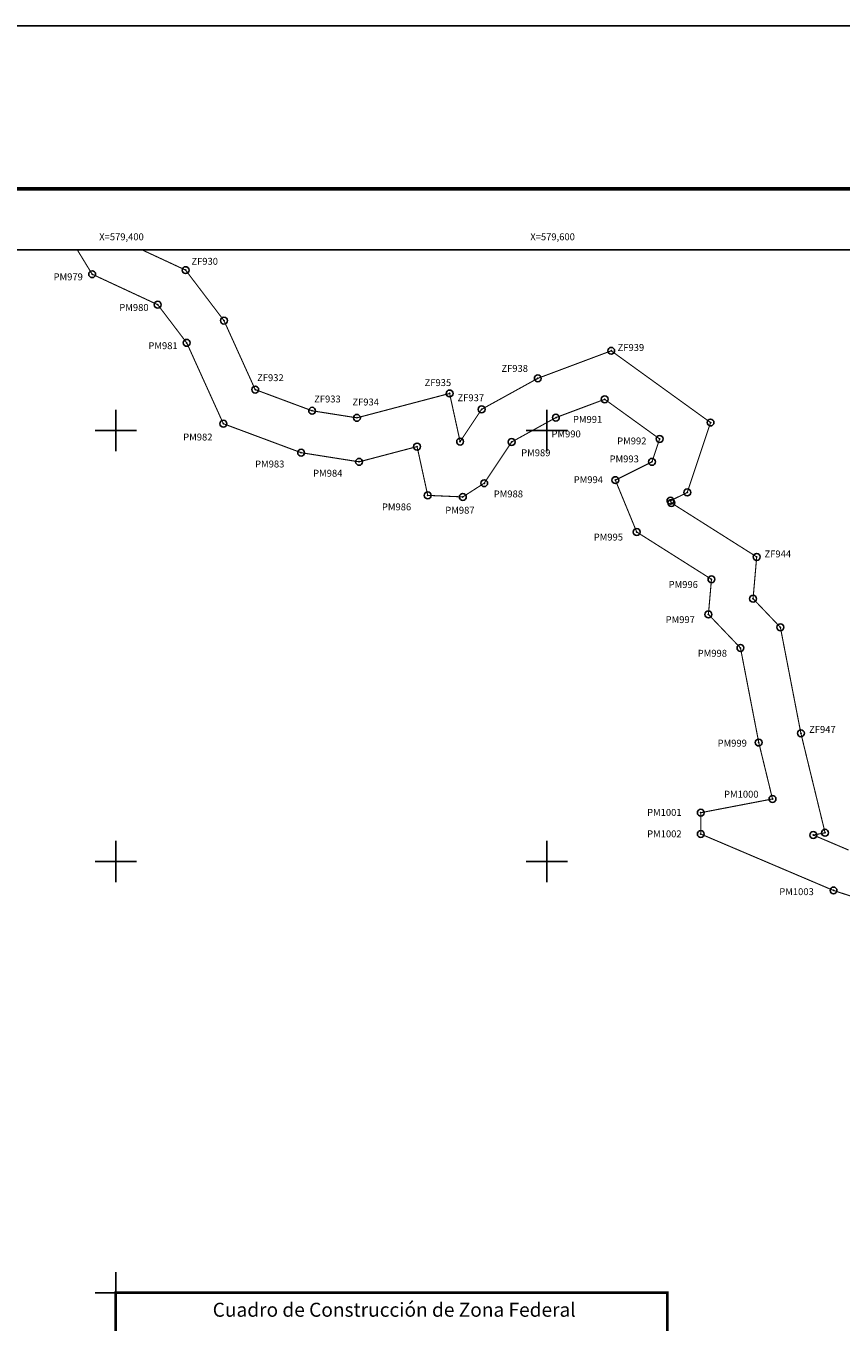
# Model space of a CAD drawing. Units: inches. Extents: x 582991 to 585391, y 2586279 to 2588079.
# Drawn here: x 583542 to 583920, y 2587477 to 2588079 of the extents above; entities that cross this region are included whole.
import ezdxf
from ezdxf.enums import TextEntityAlignment as Align

# ---------------------------------------------------------------- set-up
doc = ezdxf.new("R2010")
doc.units = ezdxf.units.IN
doc.header["$LTSCALE"] = 40
doc.header["$MEASUREMENT"] = 0
doc.header["$PDMODE"] = 32
doc.header["$PDSIZE"] = 3.2
doc.linetypes.add('OCULTA1', pattern=[0.15, 0.1, -0.05])
doc.linetypes.add('OCULTA3', pattern=[0.45, 0.3, -0.15])
for name, color, linetype in [('CVL_CUADCON', 1, 'Continuous'), ('CVL_PUNTO', 2, 'Continuous'), ('CVL_PUNTO_NUM', 2, 'Continuous'), ('CVL_RET_TX', 2, 'Continuous'), ('CVL_RETUTM', 8, 'Continuous'), ('MARGEN', 7, 'Continuous'), ('Pleamar_Maxima', 10, 'OCULTA1'), ('TEXTOS', 7, 'Continuous'), ('Zona_Federal', 5, 'OCULTA3')]:
    doc.layers.add(name, color=color, linetype=linetype)
doc.styles.add('MONOTXT4', font='MONOTXT4.shx')

# ---------------------------------------------------------------- blocks, each defined once
blk = doc.blocks.new('A$C16E94C7C')
at = {"layer": 'MARGEN', "color": 7}
blk.add_line((0, 1600, -2.32), (1800, 1600, -2.32), dxfattribs=at)

msp = doc.modelspace()

# ---------------------------------------------------------------- linework, layer by layer
at = {"layer": 'CVL_CUADCON', "color": 7, "linetype": 'Continuous', "const_width": 1.28, "flags": 128}
msp.add_lwpolyline([(583583.49, 2587490.88), (583839.4, 2587490.88), (583839.4, 2586583.46), (583583.49, 2586583.46)], close=True, dxfattribs=at)
msp.add_lwpolyline([(583583.49, 2587490.88), (583839.4, 2587490.88), (583839.4, 2586583.46), (583583.49, 2586583.46)], close=True, dxfattribs=at)
at = {"layer": 'CVL_PUNTO', "color": 7}
for p in [(583572.56, 2587963.41), (583615.91, 2587965.31), (583602.99, 2587949.26), (583633.72, 2587941.87), (583616.43, 2587931.57), (583813.37, 2587927.87), (583779.32, 2587915.1), (583648.2, 2587909.89), (583738.38, 2587908.09), (583674.61, 2587900.05), (583753.24, 2587900.72), (583810.35, 2587905.38), (583633.42, 2587894.06), (583695.38, 2587896.78), (583787.7, 2587896.89), (583859.45, 2587894.59), (583723.3, 2587883.44), (583743.27, 2587885.75), (583767.18, 2587885.57), (583835.83, 2587886.98), (583669.51, 2587880.61), (583696.41, 2587876.37), (583832.29, 2587876.37), (583754.44, 2587866.46), (583815.3, 2587867.87), (583728.25, 2587860.8), (583744.53, 2587860.09), (583840.87, 2587858.3), (583848.64, 2587862.18), (583841.28, 2587857.31), (583825.21, 2587843.81), (583880.87, 2587832.26), (583859.89, 2587821.87), (583879.18, 2587812.86), (583858.47, 2587805.59), (583891.86, 2587799.59), (583873.34, 2587790.02), (583901.37, 2587750.41), (583881.83, 2587746.14), (583888.2, 2587719.96), (583854.94, 2587713.59), (583854.94, 2587703.68), (583907.13, 2587703.22), (583912.6, 2587704.27), (583916.51, 2587677.5)]:
    msp.add_point(p, dxfattribs=at)
at = {"layer": 'CVL_RETUTM', "color": 8, "linetype": 'Continuous'}
for p, q in [((583583.49, 2587900.48), (583583.49, 2587881.28)), ((583783.49, 2587900.48), (583783.49, 2587881.28)), ((583573.89, 2587890.88), (583593.09, 2587890.88)), ((583773.89, 2587890.88), (583793.09, 2587890.88)), ((583583.49, 2587700.48), (583583.49, 2587681.28)), ((583783.49, 2587700.48), (583783.49, 2587681.28)), ((583573.89, 2587690.88), (583593.09, 2587690.88)), ((583773.89, 2587690.88), (583793.09, 2587690.88)), ((583583.49, 2587500.48), (583583.49, 2587481.28)), ((583573.89, 2587490.88), (583593.09, 2587490.88))]:
    msp.add_line(p, q, dxfattribs=at)
at = {"layer": 'MARGEN', "color": 7}
msp.add_line((583114.87, 2587974.73, -2.32), (584914.87, 2587974.73, -2.32), dxfattribs=at)
msp.add_line((583114.87, 2587974.73, -2.32), (584914.87, 2587974.73, -2.32), dxfattribs=at)
msp.add_line((583114.87, 2587974.73, -2.32), (584914.87, 2587974.73, -2.32), dxfattribs=at)
at = {"layer": 'MARGEN', "color": 255, "linetype": 'Continuous'}
msp.add_lwpolyline([(582990.67, 2588078.6), (585390.67, 2588078.6), (585390.67, 2586278.6), (582990.67, 2586278.6)], close=True, dxfattribs=at)
at = {"layer": 'MARGEN', "color": 7, "linetype": 'Continuous', "const_width": 1.6, "elevation": -2.32}
msp.add_lwpolyline([(583055.63, 2588003), (585307.48, 2588003)], dxfattribs=at)
at = {"layer": 'MARGEN', "color": 7, "elevation": -2.32}
msp.add_lwpolyline([(583114.87, 2586374.73), (583114.87, 2587974.73), (584914.87, 2587974.73), (584914.87, 2586374.73)], close=True, dxfattribs=at)
msp.add_lwpolyline([(583114.87, 2586374.73), (583114.87, 2587974.73), (584914.87, 2587974.73), (584914.87, 2586374.73)], close=True, dxfattribs=at)
at = {"layer": 'Pleamar_Maxima', "const_width": 0.5}
msp.add_lwpolyline([(583565.64, 2587974.73), (583572.56, 2587963.41), (583602.99, 2587949.26), (583616.43, 2587931.57), (583633.42, 2587894.06), (583669.51, 2587880.61), (583696.41, 2587876.37), (583723.3, 2587883.44), (583728.25, 2587860.8), (583744.53, 2587860.09), (583754.44, 2587866.46), (583767.18, 2587885.57), (583787.7, 2587896.89), (583810.35, 2587905.38), (583835.83, 2587886.98), (583832.29, 2587876.37), (583815.3, 2587867.87), (583825.21, 2587843.81), (583859.89, 2587821.87), (583858.47, 2587805.59), (583873.34, 2587790.02), (583881.83, 2587746.14), (583888.2, 2587719.96), (583854.94, 2587713.59), (583854.94, 2587703.68), (583916.51, 2587677.5), (583944.82, 2587668.3)], dxfattribs=at)
at = {"layer": 'Zona_Federal', "color": 5}
msp.add_lwpolyline([(583595.66, 2587974.73, 0.5, 0.5, 0), (583615.91, 2587965.31, 0.5, 0.5, 0), (583633.72, 2587941.87, 0.5, 0.5, 0), (583648.2, 2587909.89, 0.5, 0.5, 0), (583674.61, 2587900.05, 0.5, 0.5, 0), (583695.38, 2587896.78, 0.5, 0.5, 0), (583738.38, 2587908.09, 0.5, 0.5, 0), (583743.27, 2587885.75, 0.5, 0.5, 0), (583753.24, 2587900.72, 0.5, 0.5, 0), (583779.32, 2587915.1, 0.5, 0.5, 0), (583813.37, 2587927.87, 0.5, 0.5, 0), (583859.45, 2587894.59, 0.5, 0.5, 0), (583848.64, 2587862.18, 0.5, 0.5, 0), (583840.87, 2587858.3, 0.5, 0.5, 0), (583841.28, 2587857.31, 0.5, 0.5, 0), (583880.87, 2587832.26, 0.5, 0.5, 0), (583879.18, 2587812.86, 0.5, 0.5, 0), (583891.86, 2587799.59, 0.5, 0.5, 0), (583901.37, 2587750.41, 0.5, 0.5, 0), (583912.6, 2587704.27, 0.5, 0.5, 0), (583907.13, 2587703.22, 0.5, 0.5, 0), (583923.53, 2587696.24, 0.5, 0.5, 0)], format="xyseb", dxfattribs=at)

# ---------------------------------------------------------------- block references
at = {"layer": 'MARGEN'}
for p in [(583114.87, 2586374.73), (583114.87, 2586374.73), (583114.87, 2586374.73, -2.32)]:
    msp.add_blockref('A$C16E94C7C', p, dxfattribs=at)

# ---------------------------------------------------------------- texts
at = {"layer": 'CVL_PUNTO_NUM', "color": 7, "style": 'MONOTXT4'}
for s, p in [('ZF930', (583618.61, 2587967.79)), ('PM979', (583554.66, 2587960.59)), ('PM980', (583585.15, 2587946.38)), ('PM981', (583598.64, 2587928.65)), ('ZF939', (583816.35, 2587927.8)), ('ZF938', (583762.43, 2587918.11)), ('ZF932', (583649.1, 2587913.8)), ('ZF935', (583726.8, 2587911.51)), ('ZF937', (583742.07, 2587904.5)), ('ZF933', (583675.56, 2587903.92)), ('ZF934', (583693.3, 2587902.52)), ('PM991', (583795.62, 2587894.46)), ('PM990', (583785.66, 2587887.71)), ('PM982', (583614.8, 2587886.27)), ('PM992', (583816.14, 2587884.46)), ('PM989', (583771.6, 2587878.98)), ('PM993', (583812.61, 2587876.12)), ('PM983', (583648.15, 2587873.76)), ('PM984', (583675.08, 2587869.48)), ('PM994', (583795.98, 2587866.49)), ('PM988', (583758.87, 2587859.87)), ('PM986', (583706.99, 2587853.85)), ('PM987', (583736.39, 2587852.32)), ('PM995', (583805.27, 2587839.86)), ('ZF944', (583884.51, 2587832.04)), ('PM996', (583840.01, 2587817.85)), ('PM997', (583838.62, 2587801.56)), ('PM998', (583853.51, 2587785.95)), ('ZF947', (583905.2, 2587750.61)), ('PM999', (583862.73, 2587744.26)), ('PM1000', (583865.72, 2587720.56)), ('PM1001', (583830.01, 2587712.11)), ('PM1002', (583830.03, 2587702.18)), ('PM1003', (583891.35, 2587675.34))]:
    msp.add_text(s, height=3.2, dxfattribs=at).set_placement(p)
at = {"layer": 'CVL_RET_TX', "color": 7, "style": 'MONOTXT4'}
for s, p in [('X=579,400', (583596.51, 2587980.77)), ('X=579,600', (583796.51, 2587980.77))]:
    msp.add_text(s, height=3.2, dxfattribs=at).set_placement(p, align=Align.MIDDLE_RIGHT)
at = {"layer": 'TEXTOS', "insert": (583712.69, 2587482.98), "char_height": 6.5, "width": 180.756, "attachment_point": 5}
msp.add_mtext('{\\fArial|b0|i0|c0|p34;Cuadro de Construcción de Zona Federal}', dxfattribs=at)

doc.saveas('drawing.dxf')
